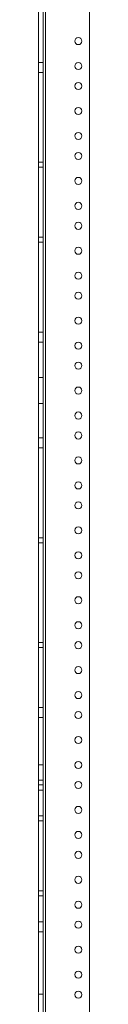
# Model space of a CAD drawing. Units: inches. Extents: x 21 to 142, y -7 to 145.
# Drawn here: x 83 to 85, y 48 to 73 of the extents above; entities that cross this region are included whole.
import ezdxf

# ---------------------------------------------------------------- set-up
doc = ezdxf.new("R2010")
doc.units = ezdxf.units.IN
doc.header["$MEASUREMENT"] = 0
doc.layers.add('1', color=7, linetype='Continuous', true_color=0xffffff)

msp = doc.modelspace()

# ---------------------------------------------------------------- linework, layer by layer
at = {"layer": '1', "color": 18, "linetype": 'Continuous', "lineweight": 18}
for p, q in [((83.34, 20.522), (83.34, 116.397)), ((83.34, 20.522), (83.34, 116.397)), ((83.46, 20.522), (83.46, 116.397)), ((83.46, 20.522), (83.46, 116.397)), ((83.52, 20.522), (83.52, 116.397)), ((83.52, 116.397), (83.52, 20.522)), ((83.52, 116.397), (83.52, 20.522)), ((83.52, 20.522), (83.52, 116.397)), ((84.62, 20.522), (84.62, 116.397)), ((84.62, 116.397), (84.62, 20.522)), ((84.62, 116.397), (84.62, 20.522)), ((84.62, 20.522), (84.62, 116.397)), ((83.34, 71.612), (83.46, 71.612)), ((83.46, 71.612), (83.34, 71.612)), ((83.34, 71.362), (83.46, 71.362)), ((83.34, 71.362), (83.34, 64.862)), ((83.46, 71.362), (83.34, 71.362)), ((83.34, 64.862), (83.34, 71.362)), ((83.46, 64.862), (83.46, 71.362)), ((83.46, 64.862), (83.46, 71.362)), ((83.46, 69.112), (83.34, 69.112)), ((83.46, 69.112), (83.34, 69.112)), ((83.34, 68.987), (83.46, 68.987)), ((83.34, 67.237), (83.34, 68.987)), ((83.34, 67.237), (83.34, 68.987)), ((83.34, 68.987), (83.46, 68.987)), ((83.34, 67.237), (83.34, 68.987)), ((83.34, 68.987), (83.46, 68.987)), ((83.34, 68.987), (83.46, 68.987)), ((83.34, 67.237), (83.34, 68.987)), ((83.46, 67.237), (83.46, 68.987)), ((83.46, 67.237), (83.46, 68.987)), ((83.46, 67.237), (83.46, 68.987)), ((83.46, 67.237), (83.46, 68.987)), ((83.34, 67.237), (83.46, 67.237)), ((83.34, 67.237), (83.46, 67.237)), ((83.34, 67.237), (83.46, 67.237)), ((83.34, 67.237), (83.46, 67.237)), ((83.34, 67.112), (83.46, 67.112)), ((83.34, 67.112), (83.46, 67.112)), ((83.46, 64.862), (83.34, 64.862)), ((83.34, 64.862), (83.46, 64.862)), ((83.46, 64.612), (83.34, 64.612)), ((83.34, 64.612), (83.46, 64.612)), ((83.46, 63.725), (83.34, 63.725)), ((83.46, 63.725), (83.34, 63.725)), ((83.46, 63.725), (83.34, 63.725)), ((83.46, 63.725), (83.34, 63.725)), ((83.46, 63.725), (83.34, 63.725)), ((83.46, 63.725), (83.34, 63.725)), ((83.46, 63.069), (83.34, 63.069)), ((83.46, 63.069), (83.34, 63.069)), ((83.46, 63.069), (83.34, 63.069)), ((83.46, 63.069), (83.34, 63.069)), ((83.34, 63.069), (83.46, 63.069)), ((83.34, 63.069), (83.46, 63.069)), ((83.34, 62.21), (83.46, 62.21)), ((83.46, 62.21), (83.34, 62.21)), ((83.34, 55.46), (83.34, 61.96)), ((83.34, 61.96), (83.46, 61.96)), ((83.46, 61.96), (83.34, 61.96)), ((83.34, 61.96), (83.34, 55.46)), ((83.46, 55.46), (83.46, 61.96)), ((83.46, 55.46), (83.46, 61.96)), ((83.46, 59.71), (83.34, 59.71)), ((83.46, 59.71), (83.34, 59.71)), ((83.34, 59.585), (83.46, 59.585)), ((83.34, 59.585), (83.46, 59.585)), ((83.34, 57.085), (83.34, 59.585)), ((83.34, 57.085), (83.34, 59.585)), ((83.34, 57.085), (83.34, 59.585)), ((83.34, 59.585), (83.46, 59.585)), ((83.34, 57.085), (83.34, 59.585)), ((83.34, 59.585), (83.46, 59.585)), ((83.46, 57.085), (83.46, 59.585)), ((83.46, 57.085), (83.46, 59.585)), ((83.46, 57.085), (83.46, 59.585)), ((83.46, 57.085), (83.46, 59.585)), ((83.46, 57.085), (83.34, 57.085)), ((83.46, 57.085), (83.34, 57.085)), ((83.46, 57.085), (83.34, 57.085)), ((83.46, 57.085), (83.34, 57.085)), ((83.34, 56.96), (83.46, 56.96)), ((83.34, 56.96), (83.46, 56.96)), ((83.34, 55.46), (83.46, 55.46)), ((83.46, 55.46), (83.34, 55.46)), ((83.46, 55.21), (83.34, 55.21)), ((83.34, 55.21), (83.46, 55.21)), ((83.46, 54.022), (83.34, 54.022)), ((83.46, 54.022), (83.34, 54.022)), ((83.34, 53.645), (83.46, 53.645)), ((83.46, 53.645), (83.34, 53.645)), ((83.34, 53.522), (83.46, 53.522)), ((83.34, 53.522), (83.46, 53.522)), ((83.34, 53.395), (83.34, 50.095)), ((83.46, 53.395), (83.34, 53.395)), ((83.34, 53.395), (83.46, 53.395)), ((83.34, 50.095), (83.34, 53.395)), ((83.46, 50.095), (83.46, 53.395)), ((83.46, 50.095), (83.46, 53.395)), ((83.46, 52.745), (83.34, 52.745)), ((83.46, 52.745), (83.34, 52.745)), ((83.46, 52.62), (83.34, 52.62)), ((83.46, 52.62), (83.34, 52.62)), ((83.34, 50.87), (83.34, 52.62)), ((83.34, 50.87), (83.34, 52.62)), ((83.46, 52.62), (83.34, 52.62)), ((83.46, 52.62), (83.34, 52.62)), ((83.34, 50.87), (83.34, 52.62)), ((83.34, 50.87), (83.34, 52.62)), ((83.46, 50.87), (83.46, 52.62)), ((83.46, 50.87), (83.46, 52.62)), ((83.46, 50.87), (83.46, 52.62)), ((83.46, 50.87), (83.46, 52.62)), ((83.46, 50.87), (83.34, 50.87)), ((83.46, 50.87), (83.34, 50.87)), ((83.46, 50.87), (83.34, 50.87)), ((83.46, 50.87), (83.34, 50.87)), ((83.34, 50.745), (83.46, 50.745)), ((83.34, 50.745), (83.46, 50.745)), ((83.34, 50.095), (83.46, 50.095)), ((83.46, 50.095), (83.34, 50.095)), ((83.34, 49.845), (83.46, 49.845)), ((83.46, 49.845), (83.34, 49.845)), ((83.46, 48.28), (83.34, 48.28)), ((83.34, 48.28), (83.46, 48.28))]:
    msp.add_line(p, q, dxfattribs=at)
for centre in [(84.34, 72.147), (84.34, 72.147), (84.34, 72.147), (84.34, 72.147), (84.34, 71.522), (84.34, 71.522), (84.34, 71.522), (84.34, 71.522), (84.34, 71.022), (84.34, 71.022), (84.34, 71.022), (84.34, 71.022), (84.34, 70.397), (84.34, 70.397), (84.34, 70.397), (84.34, 70.397), (84.34, 69.772), (84.34, 69.772), (84.34, 69.772), (84.34, 69.772), (84.34, 69.272), (84.34, 69.272), (84.34, 69.272), (84.34, 69.272), (84.34, 68.647), (84.34, 68.647), (84.34, 68.647), (84.34, 68.647), (84.34, 68.022), (84.34, 68.022), (84.34, 68.022), (84.34, 68.022), (84.34, 67.522), (84.34, 67.522), (84.34, 67.522), (84.34, 67.522), (84.34, 66.897), (84.34, 66.897), (84.34, 66.897), (84.34, 66.897), (84.34, 66.272), (84.34, 66.272), (84.34, 66.272), (84.34, 66.272), (84.34, 65.772), (84.34, 65.772), (84.34, 65.772), (84.34, 65.772), (84.34, 65.147), (84.34, 65.147), (84.34, 65.147), (84.34, 65.147), (84.34, 64.522), (84.34, 64.522), (84.34, 64.522), (84.34, 64.522), (84.34, 64.022), (84.34, 64.022), (84.34, 64.022), (84.34, 64.022), (84.34, 63.397), (84.34, 63.397), (84.34, 63.397), (84.34, 63.397), (84.34, 62.772), (84.34, 62.772), (84.34, 62.772), (84.34, 62.772), (84.34, 62.272), (84.34, 62.272), (84.34, 62.272), (84.34, 62.272), (84.34, 61.647), (84.34, 61.647), (84.34, 61.647), (84.34, 61.647), (84.34, 61.022), (84.34, 61.022), (84.34, 61.022), (84.34, 61.022), (84.34, 60.522), (84.34, 60.522), (84.34, 60.522), (84.34, 60.522), (84.34, 59.897), (84.34, 59.897), (84.34, 59.897), (84.34, 59.897), (84.34, 59.272), (84.34, 59.272), (84.34, 59.272), (84.34, 59.272), (84.34, 58.772), (84.34, 58.772), (84.34, 58.772), (84.34, 58.772), (84.34, 58.147), (84.34, 58.147), (84.34, 58.147), (84.34, 58.147), (84.34, 57.522), (84.34, 57.522), (84.34, 57.522), (84.34, 57.522), (84.34, 57.022), (84.34, 57.022), (84.34, 57.022), (84.34, 57.022), (84.34, 56.397), (84.34, 56.397), (84.34, 56.397), (84.34, 56.397), (84.34, 55.772), (84.34, 55.772), (84.34, 55.772), (84.34, 55.772), (84.34, 55.272), (84.34, 55.272), (84.34, 55.272), (84.34, 55.272), (84.34, 54.647), (84.34, 54.647), (84.34, 54.647), (84.34, 54.647), (84.34, 54.022), (84.34, 54.022), (84.34, 54.022), (84.34, 54.022), (84.34, 53.522), (84.34, 53.522), (84.34, 53.522), (84.34, 53.522), (84.34, 52.897), (84.34, 52.897), (84.34, 52.897), (84.34, 52.897), (84.34, 52.272), (84.34, 52.272), (84.34, 52.272), (84.34, 52.272), (84.34, 51.772), (84.34, 51.772), (84.34, 51.772), (84.34, 51.772), (84.34, 51.147), (84.34, 51.147), (84.34, 51.147), (84.34, 51.147), (84.34, 50.522), (84.34, 50.522), (84.34, 50.522), (84.34, 50.522), (84.34, 50.022), (84.34, 50.022), (84.34, 50.022), (84.34, 50.022), (84.34, 49.397), (84.34, 49.397), (84.34, 49.397), (84.34, 49.397), (84.34, 48.772), (84.34, 48.772), (84.34, 48.772), (84.34, 48.772), (84.34, 48.272), (84.34, 48.272), (84.34, 48.272), (84.34, 48.272)]:
    msp.add_circle(centre, 0.0885, dxfattribs=at)
for points, knots in [([(83.34, 71.362), (83.34, 71.457), (83.34, 71.593), (83.34, 71.612)], [0, 0, 0.382682, 0.92388, 1, 1]), ([(83.34, 71.612), (83.34, 71.593), (83.34, 71.457), (83.34, 71.362)], [0, 0, 0.07612, 0.617318, 1, 1]), ([(83.46, 71.612), (83.46, 71.593), (83.46, 71.457), (83.46, 71.362)], [0, 0, 0.07612, 0.617318, 1, 1]), ([(83.46, 71.362), (83.46, 71.457), (83.46, 71.593), (83.46, 71.612)], [0, 0, 0.382682, 0.92388, 1, 1]), ([(83.34, 64.612), (83.34, 64.631), (83.34, 64.766), (83.34, 64.862)], [0, 0, 0.07612, 0.617318, 1, 1]), ([(83.34, 64.862), (83.34, 64.766), (83.34, 64.631), (83.34, 64.612)], [0, 0, 0.382682, 0.92388, 1, 1]), ([(83.46, 64.862), (83.46, 64.766), (83.46, 64.631), (83.46, 64.612)], [0, 0, 0.382682, 0.92388, 1, 1]), ([(83.46, 64.612), (83.46, 64.631), (83.46, 64.766), (83.46, 64.862)], [0, 0, 0.07612, 0.617318, 1, 1]), ([(83.34, 63.069), (83.34, 63.131), (83.34, 63.295), (83.34, 63.498), (83.34, 63.59), (83.34, 63.709), (83.34, 63.725)], [0, 0, 0.095492, 0.345487, 0.654503, 0.793891, 0.975526, 1, 1]), ([(83.34, 63.069), (83.34, 63.131), (83.34, 63.295), (83.34, 63.498), (83.34, 63.662), (83.34, 63.725), (83.34, 63.662), (83.34, 63.498), (83.34, 63.397), (83.34, 63.204), (83.34, 63.085), (83.34, 63.069)], [0, 0, 0.047746, 0.172744, 0.327251, 0.452254, 0.5, 0.547746, 0.672749, 0.75, 0.896945, 0.987763, 1, 1]), ([(83.34, 63.725), (83.34, 63.662), (83.34, 63.498), (83.34, 63.295), (83.34, 63.204), (83.34, 63.085), (83.34, 63.069)], [0, 0, 0.095492, 0.345497, 0.654513, 0.793891, 0.975526, 1, 1]), ([(83.34, 63.069), (83.34, 63.131), (83.34, 63.295), (83.34, 63.498), (83.34, 63.59), (83.34, 63.709), (83.34, 63.725)], [0, 0, 0.095492, 0.345487, 0.654503, 0.793891, 0.975526, 1, 1]), ([(83.34, 63.725), (83.34, 63.662), (83.34, 63.498), (83.34, 63.295), (83.34, 63.204), (83.34, 63.085), (83.34, 63.069)], [0, 0, 0.095492, 0.345497, 0.654513, 0.793891, 0.975526, 1, 1]), ([(83.34, 63.069), (83.34, 63.131), (83.34, 63.295), (83.34, 63.498), (83.34, 63.662), (83.34, 63.725), (83.34, 63.662), (83.34, 63.498), (83.34, 63.397), (83.34, 63.204), (83.34, 63.085), (83.34, 63.069)], [0, 0, 0.047746, 0.172744, 0.327251, 0.452254, 0.5, 0.547746, 0.672749, 0.75, 0.896945, 0.987763, 1, 1]), ([(83.46, 63.069), (83.46, 63.131), (83.46, 63.295), (83.46, 63.498), (83.46, 63.59), (83.46, 63.709), (83.46, 63.725)], [0, 0, 0.095492, 0.345487, 0.654503, 0.793891, 0.975526, 1, 1]), ([(83.46, 63.725), (83.46, 63.662), (83.46, 63.498), (83.46, 63.295), (83.46, 63.204), (83.46, 63.085), (83.46, 63.069)], [0, 0, 0.095492, 0.345497, 0.654513, 0.793891, 0.975526, 1, 1]), ([(83.46, 63.069), (83.46, 63.131), (83.46, 63.295), (83.46, 63.498), (83.46, 63.662), (83.46, 63.725), (83.46, 63.662), (83.46, 63.498), (83.46, 63.397), (83.46, 63.204), (83.46, 63.085), (83.46, 63.069)], [0, 0, 0.047746, 0.172744, 0.327251, 0.452254, 0.5, 0.547746, 0.672749, 0.75, 0.896945, 0.987763, 1, 1]), ([(83.46, 63.725), (83.46, 63.662), (83.46, 63.498), (83.46, 63.295), (83.46, 63.204), (83.46, 63.085), (83.46, 63.069)], [0, 0, 0.095492, 0.345497, 0.654513, 0.793891, 0.975526, 1, 1]), ([(83.46, 63.069), (83.46, 63.131), (83.46, 63.295), (83.46, 63.498), (83.46, 63.59), (83.46, 63.709), (83.46, 63.725)], [0, 0, 0.095492, 0.345487, 0.654503, 0.793891, 0.975526, 1, 1]), ([(83.46, 63.069), (83.46, 63.131), (83.46, 63.295), (83.46, 63.498), (83.46, 63.662), (83.46, 63.725), (83.46, 63.662), (83.46, 63.498), (83.46, 63.397), (83.46, 63.204), (83.46, 63.085), (83.46, 63.069)], [0, 0, 0.047746, 0.172744, 0.327251, 0.452254, 0.5, 0.547746, 0.672749, 0.75, 0.896945, 0.987763, 1, 1]), ([(83.34, 62.21), (83.34, 62.136), (83.34, 61.96)], [0, 0, 0.292891, 1, 1]), ([(83.34, 61.96), (83.34, 62.136), (83.34, 62.21)], [0, 0, 0.707109, 1, 1]), ([(83.46, 61.96), (83.46, 62.136), (83.46, 62.21)], [0, 0, 0.707109, 1, 1]), ([(83.46, 62.21), (83.46, 62.136), (83.46, 61.96)], [0, 0, 0.292891, 1, 1]), ([(83.34, 55.21), (83.34, 55.229), (83.34, 55.364), (83.34, 55.46)], [0, 0, 0.07612, 0.617318, 1, 1]), ([(83.34, 55.46), (83.34, 55.364), (83.34, 55.229), (83.34, 55.21)], [0, 0, 0.382682, 0.92388, 1, 1]), ([(83.46, 55.46), (83.46, 55.364), (83.46, 55.229), (83.46, 55.21)], [0, 0, 0.382682, 0.92388, 1, 1]), ([(83.46, 55.21), (83.46, 55.229), (83.46, 55.364), (83.46, 55.46)], [0, 0, 0.07612, 0.617318, 1, 1]), ([(83.34, 54.022), (83.34, 53.956), (83.34, 53.795), (83.34, 53.621), (83.34, 53.526), (83.34, 53.621), (83.34, 53.795), (83.34, 53.883), (83.34, 54.005), (83.34, 54.022)], [0, 0, 0.065808, 0.228883, 0.404099, 0.5, 0.595901, 0.771117, 0.860245, 0.982973, 1, 1]), ([(83.34, 54.022), (83.34, 53.956), (83.34, 53.795), (83.34, 53.621), (83.34, 53.526), (83.34, 53.621), (83.34, 53.795), (83.34, 53.883), (83.34, 54.005), (83.34, 54.022)], [0, 0, 0.065808, 0.228883, 0.404099, 0.5, 0.595901, 0.771117, 0.860245, 0.982973, 1, 1]), ([(83.46, 54.022), (83.46, 53.956), (83.46, 53.795), (83.46, 53.621), (83.46, 53.526), (83.46, 53.621), (83.46, 53.795), (83.46, 53.883), (83.46, 54.005), (83.46, 54.022)], [0, 0, 0.065808, 0.228883, 0.404099, 0.5, 0.595901, 0.771117, 0.860245, 0.982973, 1, 1]), ([(83.46, 54.022), (83.46, 53.956), (83.46, 53.795), (83.46, 53.621), (83.46, 53.526), (83.46, 53.621), (83.46, 53.795), (83.46, 53.883), (83.46, 54.005), (83.46, 54.022)], [0, 0, 0.065808, 0.228883, 0.404099, 0.5, 0.595901, 0.771117, 0.860245, 0.982973, 1, 1]), ([(83.34, 53.395), (83.34, 53.49), (83.34, 53.626), (83.34, 53.645)], [0, 0, 0.382682, 0.923867, 1, 1]), ([(83.34, 53.645), (83.34, 53.571), (83.34, 53.395)], [0, 0, 0.292904, 1, 1]), ([(83.46, 53.645), (83.46, 53.571), (83.46, 53.395)], [0, 0, 0.292904, 1, 1]), ([(83.46, 53.395), (83.46, 53.49), (83.46, 53.626), (83.46, 53.645)], [0, 0, 0.382682, 0.923867, 1, 1]), ([(83.34, 50.095), (83.34, 49.999), (83.34, 49.864), (83.34, 49.845)], [0, 0, 0.382695, 0.92388, 1, 1]), ([(83.34, 49.845), (83.34, 49.918), (83.34, 50.095)], [0, 0, 0.292891, 1, 1]), ([(83.46, 49.845), (83.46, 49.918), (83.46, 50.095)], [0, 0, 0.292891, 1, 1]), ([(83.46, 50.095), (83.46, 49.999), (83.46, 49.864), (83.46, 49.845)], [0, 0, 0.382695, 0.92388, 1, 1]), ([(83.34, 48.28), (83.34, 48.206), (83.34, 48.03)], [0, 0, 0.292904, 1, 1]), ([(83.34, 48.03), (83.34, 48.125), (83.34, 48.261), (83.34, 48.28)], [0, 0, 0.382682, 0.923867, 1, 1]), ([(83.46, 48.03), (83.46, 48.125), (83.46, 48.261), (83.46, 48.28)], [0, 0, 0.382682, 0.923867, 1, 1]), ([(83.46, 48.28), (83.46, 48.206), (83.46, 48.03)], [0, 0, 0.292904, 1, 1])]:
    msp.add_open_spline(points, degree=1, knots=knots, dxfattribs=at)
for points in [[(83.34, 68.987), (83.34, 69.049), (83.34, 69.112), (83.34, 69.049), (83.34, 68.987)], [(83.34, 68.987), (83.34, 69.049), (83.34, 69.112), (83.34, 69.049), (83.34, 68.987)], [(83.46, 68.987), (83.46, 69.049), (83.46, 69.112), (83.46, 69.049), (83.46, 68.987)], [(83.46, 68.987), (83.46, 69.049), (83.46, 69.112), (83.46, 69.049), (83.46, 68.987)], [(83.34, 67.237), (83.34, 67.174), (83.34, 67.112), (83.34, 67.174), (83.34, 67.237)], [(83.34, 67.237), (83.34, 67.174), (83.34, 67.112), (83.34, 67.174), (83.34, 67.237)], [(83.46, 67.237), (83.46, 67.174), (83.46, 67.112), (83.46, 67.174), (83.46, 67.237)], [(83.46, 67.237), (83.46, 67.174), (83.46, 67.112), (83.46, 67.174), (83.46, 67.237)], [(83.34, 59.585), (83.34, 59.647), (83.34, 59.71), (83.34, 59.647), (83.34, 59.585)], [(83.34, 59.585), (83.34, 59.647), (83.34, 59.71), (83.34, 59.647), (83.34, 59.585)], [(83.46, 59.585), (83.46, 59.647), (83.46, 59.71), (83.46, 59.647), (83.46, 59.585)], [(83.46, 59.585), (83.46, 59.647), (83.46, 59.71), (83.46, 59.647), (83.46, 59.585)], [(83.34, 57.085), (83.34, 57.022), (83.34, 56.96), (83.34, 57.022), (83.34, 57.085)], [(83.34, 57.085), (83.34, 57.022), (83.34, 56.96), (83.34, 57.022), (83.34, 57.085)], [(83.46, 57.085), (83.46, 57.022), (83.46, 56.96), (83.46, 57.022), (83.46, 57.085)], [(83.46, 57.085), (83.46, 57.022), (83.46, 56.96), (83.46, 57.022), (83.46, 57.085)], [(83.34, 52.62), (83.34, 52.682), (83.34, 52.745), (83.34, 52.682), (83.34, 52.62)], [(83.34, 52.62), (83.34, 52.682), (83.34, 52.745), (83.34, 52.682), (83.34, 52.62)], [(83.46, 52.62), (83.46, 52.682), (83.46, 52.745), (83.46, 52.682), (83.46, 52.62)], [(83.46, 52.62), (83.46, 52.682), (83.46, 52.745), (83.46, 52.682), (83.46, 52.62)], [(83.34, 50.87), (83.34, 50.807), (83.34, 50.745), (83.34, 50.807), (83.34, 50.87)], [(83.34, 50.87), (83.34, 50.807), (83.34, 50.745), (83.34, 50.807), (83.34, 50.87)], [(83.46, 50.87), (83.46, 50.807), (83.46, 50.745), (83.46, 50.807), (83.46, 50.87)], [(83.46, 50.87), (83.46, 50.807), (83.46, 50.745), (83.46, 50.807), (83.46, 50.87)]]:
    msp.add_open_spline(points, degree=1, dxfattribs=at)

doc.saveas('drawing.dxf')
